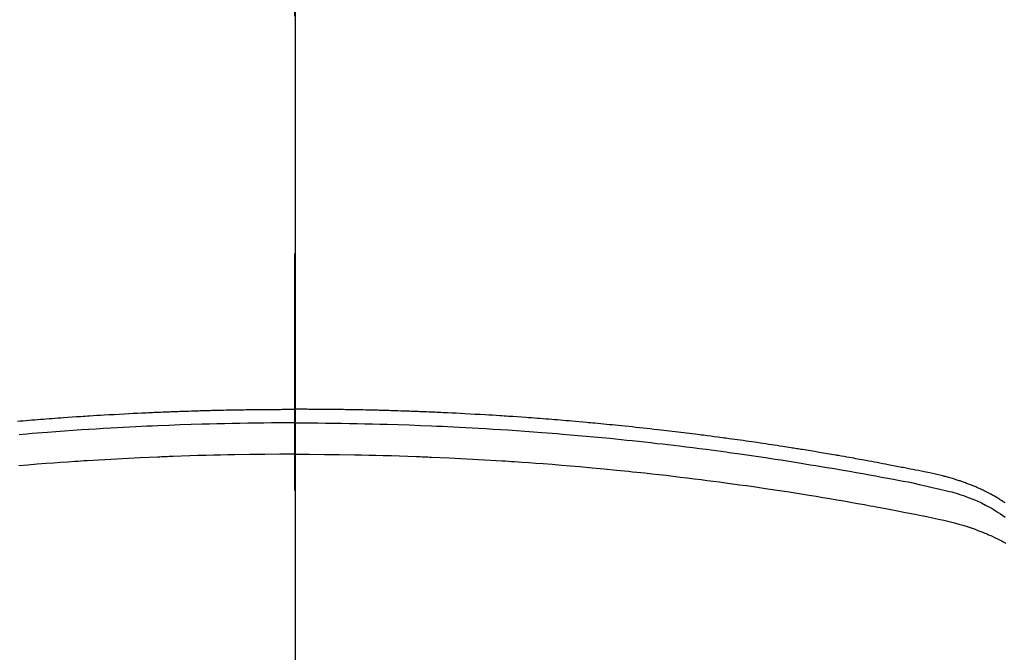
# Model space of a CAD drawing. Extents: x 84007 to 110129, y -21830 to -13430.
# Drawn here: x 100816 to 100842, y -14998 to -14981 of the extents above; entities that cross this region are included whole.
import ezdxf

# ---------------------------------------------------------------- set-up
doc = ezdxf.new("R2010")
doc.units = 0
doc.header["$LTSCALE"] = 50
doc.header["$MEASUREMENT"] = 0
doc.linetypes.add('CENTER2', pattern=[1.125, 0.75, -0.125, 0.125, -0.125])
doc.layers.get('0').update_dxf_attribs({"linetype": 'CONTINUOUS'})
for name, color, linetype in [('150-機器', 8, 'CONTINUOUS'), ('160-文字', 254, 'CONTINUOUS'), ('166-寸法B', 11, 'CONTINUOUS')]:
    doc.layers.add(name, color=color, linetype=linetype)
doc.styles.add('KH001', font='txt')
doc.dimstyles.new('KH1xx030', dxfattribs={"dimscale": 30, "dimtxt": 2, "dimasz": 0.6, "dimexe": 0.3, "dimexo": 1.2, "dimgap": 0.5, "dimtad": 3, "dimdec": 1, "dimdsep": 46, "dimlunit": 6, "dimtxsty": 'KH001', "dimblk": 'DOT', "dimcen": 1, "dimdle": 1, "dimclrd": 256, "dimclre": 256, "dimclrt": 256, "dimadec": 0, "dimazin": 0, "dimtfac": 1, "dimtdec": 1, "dimtix": 1, "dimtmove": 2, "dimatfit": 3, "dimldrblk": 'CLOSEDBLANK', "dimfxl": 1, "dimtolj": 1, "dimtzin": 0, "dimlwd": -1, "dimlwe": -1, "dimarcsym": 0})

# ---------------------------------------------------------------- blocks, each defined once
blk = doc.blocks.new('_ClosedBlank')
at = {"color": 0, "linetype": 'ByBlock', "lineweight": -2}
for p, q in [((-1, 0.1667), (0, 0)), ((-1, 0.1667), (-1, -0.1667)), ((0, 0), (-1, -0.1667))]:
    blk.add_line(p, q, dxfattribs=at)
blk = doc.blocks.new('_Dot')
at = {"color": 0, "linetype": 'ByBlock', "lineweight": -2}
blk.add_line((-0.5, 0), (-1, 0), dxfattribs=at)
at = {"color": 0, "linetype": 'ByBlock', "const_width": 0.5}
blk.add_lwpolyline([(-0.25, 0, 1), (0.25, 0, 1)], format="xyb", close=True, dxfattribs=at)

msp = doc.modelspace()

# ---------------------------------------------------------------- linework, layer by layer
at = {"layer": '150-機器', "color": 161, "linetype": 'CENTER2'}
msp.add_line((100822.977, -14606.346), (100822.977, -15097.788), dxfattribs=at)
at = {"layer": '150-機器', "color": 13, "linetype": 'Continuous'}
for points in [[(100815.668, -14992.017), (100815.744, -14992.01), (100815.82, -14992.004), (100815.896, -14991.998), (100815.972, -14991.992), (100816.048, -14991.985), (100816.124, -14991.979), (100816.2, -14991.973), (100816.276, -14991.967), (100816.353, -14991.961), (100816.429, -14991.954), (100816.505, -14991.949), (100816.581, -14991.943), (100816.657, -14991.937), (100816.733, -14991.932), (100816.809, -14991.926), (100816.885, -14991.921), (100816.999, -14991.913), (100817.114, -14991.905), (100817.228, -14991.897), (100817.343, -14991.889), (100817.4, -14991.885), (100817.457, -14991.881), (100817.514, -14991.878), (100817.571, -14991.874), (100817.667, -14991.868), (100817.762, -14991.862), (100817.858, -14991.857), (100817.953, -14991.851), (100818.087, -14991.843), (100818.22, -14991.836), (100818.354, -14991.828), (100818.488, -14991.821), (100818.603, -14991.815), (100818.718, -14991.809), (100818.832, -14991.804), (100818.947, -14991.798), (100819.005, -14991.795), (100819.063, -14991.793), (100819.12, -14991.79), (100819.178, -14991.787), (100819.226, -14991.785), (100819.275, -14991.783), (100819.324, -14991.781), (100819.372, -14991.779), (100819.439, -14991.776), (100819.505, -14991.774), (100819.572, -14991.771), (100819.639, -14991.768), (100819.677, -14991.767), (100819.716, -14991.765), (100819.755, -14991.764), (100819.793, -14991.762), (100819.832, -14991.761), (100819.87, -14991.759), (100819.908, -14991.758), (100819.947, -14991.756), (100819.966, -14991.756), (100819.985, -14991.755), (100820.004, -14991.755), (100820.024, -14991.754), (100820.1, -14991.752), (100820.177, -14991.75), (100820.254, -14991.747), (100820.331, -14991.744), (100820.369, -14991.743), (100820.408, -14991.742), (100820.446, -14991.741), (100820.484, -14991.739), (100820.542, -14991.737), (100820.6, -14991.736), (100820.657, -14991.734), (100820.715, -14991.732), (100820.753, -14991.731), (100820.792, -14991.73), (100820.83, -14991.729), (100820.868, -14991.728), (100820.945, -14991.726), (100821.021, -14991.725), (100821.098, -14991.723), (100821.174, -14991.721), (100821.232, -14991.72), (100821.29, -14991.719), (100821.347, -14991.718), (100821.405, -14991.717), (100821.462, -14991.716), (100821.52, -14991.715), (100821.578, -14991.714), (100821.635, -14991.713), (100821.693, -14991.712), (100821.75, -14991.711), (100821.808, -14991.71), (100821.866, -14991.709), (100821.923, -14991.709), (100821.981, -14991.708), (100822.038, -14991.708), (100822.096, -14991.707), (100822.153, -14991.707), (100822.211, -14991.706), (100822.268, -14991.706), (100822.325, -14991.705), (100822.364, -14991.705), (100822.402, -14991.705), (100822.441, -14991.705), (100822.479, -14991.704), (100822.521, -14991.704), (100822.564, -14991.704), (100822.606, -14991.704), (100822.649, -14991.703), (100822.673, -14991.703), (100822.698, -14991.703), (100822.723, -14991.703), (100822.748, -14991.703), (100822.777, -14991.703), (100822.805, -14991.703), (100822.834, -14991.702), (100822.863, -14991.702), (100822.892, -14991.702), (100822.92, -14991.702), (100822.949, -14991.702), (100822.977, -14991.702)], [(100841.706, -14994.171), (100841.674, -14994.15), (100841.643, -14994.129), (100841.611, -14994.108), (100841.587, -14994.093), (100841.564, -14994.078), (100841.54, -14994.063), (100841.516, -14994.048), (100841.47, -14994.02), (100841.423, -14993.993), (100841.376, -14993.966), (100841.329, -14993.94), (100841.293, -14993.922), (100841.257, -14993.903), (100841.221, -14993.885), (100841.185, -14993.867), (100841.155, -14993.852), (100841.125, -14993.837), (100841.094, -14993.822), (100841.063, -14993.808), (100841.043, -14993.798), (100841.022, -14993.789), (100841.001, -14993.78), (100840.98, -14993.771), (100840.955, -14993.76), (100840.93, -14993.749), (100840.906, -14993.739), (100840.881, -14993.728), (100840.859, -14993.719), (100840.838, -14993.71), (100840.816, -14993.702), (100840.794, -14993.693), (100840.768, -14993.683), (100840.742, -14993.673), (100840.716, -14993.664), (100840.69, -14993.654), (100840.664, -14993.644), (100840.638, -14993.635), (100840.611, -14993.625), (100840.585, -14993.615), (100840.562, -14993.607), (100840.539, -14993.6), (100840.516, -14993.592), (100840.493, -14993.584), (100840.466, -14993.576), (100840.439, -14993.567), (100840.412, -14993.558), (100840.385, -14993.549), (100840.35, -14993.539), (100840.315, -14993.528), (100840.28, -14993.518), (100840.245, -14993.508), (100840.217, -14993.5), (100840.189, -14993.492), (100840.162, -14993.485), (100840.134, -14993.478), (100840.106, -14993.47), (100840.078, -14993.463), (100840.05, -14993.456), (100840.022, -14993.449), (100839.872, -14993.413), (100839.721, -14993.381), (100839.569, -14993.35), (100839.418, -14993.32), (100839.346, -14993.306), (100839.274, -14993.291), (100839.202, -14993.277), (100839.13, -14993.262), (100839.093, -14993.255), (100839.057, -14993.248), (100839.021, -14993.241), (100838.985, -14993.233), (100838.895, -14993.216), (100838.805, -14993.198), (100838.714, -14993.181), (100838.624, -14993.164), (100838.551, -14993.15), (100838.479, -14993.136), (100838.406, -14993.122), (100838.334, -14993.109), (100838.261, -14993.095), (100838.188, -14993.082), (100838.115, -14993.068), (100838.042, -14993.055), (100837.988, -14993.045), (100837.933, -14993.035), (100837.879, -14993.025), (100837.824, -14993.015), (100837.769, -14993.005), (100837.715, -14992.995), (100837.66, -14992.986), (100837.606, -14992.976), (100837.532, -14992.963), (100837.459, -14992.95), (100837.386, -14992.937), (100837.312, -14992.924), (100837.294, -14992.921), (100837.276, -14992.918), (100837.258, -14992.914), (100837.24, -14992.911), (100837.185, -14992.902), (100837.129, -14992.892), (100837.074, -14992.883), (100837.019, -14992.874), (100836.909, -14992.856), (100836.799, -14992.837), (100836.689, -14992.819), (100836.578, -14992.8), (100836.523, -14992.791), (100836.468, -14992.782), (100836.413, -14992.774), (100836.358, -14992.765), (100836.321, -14992.759), (100836.284, -14992.753), (100836.247, -14992.747), (100836.21, -14992.741), (100836.173, -14992.735), (100836.137, -14992.729), (100836.1, -14992.723), (100836.063, -14992.718), (100836.007, -14992.709), (100835.952, -14992.7), (100835.896, -14992.691), (100835.84, -14992.683), (100835.766, -14992.671), (100835.692, -14992.66), (100835.618, -14992.649), (100835.544, -14992.638), (100835.47, -14992.627), (100835.396, -14992.615), (100835.321, -14992.604), (100835.247, -14992.593), (100835.173, -14992.582), (100835.098, -14992.571), (100835.024, -14992.561), (100834.95, -14992.55), (100834.875, -14992.54), (100834.801, -14992.529), (100834.727, -14992.519), (100834.652, -14992.508), (100834.578, -14992.498), (100834.503, -14992.488), (100834.429, -14992.477), (100834.354, -14992.467), (100834.298, -14992.46), (100834.242, -14992.452), (100834.186, -14992.445), (100834.13, -14992.437), (100834.037, -14992.425), (100833.943, -14992.413), (100833.85, -14992.401), (100833.757, -14992.389), (100833.701, -14992.381), (100833.645, -14992.374), (100833.589, -14992.367), (100833.532, -14992.36), (100833.457, -14992.35), (100833.382, -14992.341), (100833.307, -14992.332), (100833.232, -14992.323), (100833.157, -14992.314), (100833.082, -14992.305), (100833.007, -14992.296), (100832.932, -14992.287), (100832.857, -14992.278), (100832.782, -14992.269), (100832.707, -14992.261), (100832.632, -14992.252), (100832.538, -14992.241), (100832.443, -14992.231), (100832.349, -14992.22), (100832.255, -14992.21), (100832.161, -14992.2), (100832.066, -14992.189), (100831.972, -14992.179), (100831.878, -14992.169), (100831.784, -14992.159), (100831.689, -14992.149), (100831.595, -14992.14), (100831.501, -14992.13), (100831.425, -14992.123), (100831.349, -14992.115), (100831.273, -14992.108), (100831.198, -14992.1), (100831.122, -14992.093), (100831.046, -14992.086), (100830.97, -14992.079), (100830.893, -14992.071), (100830.837, -14992.066), (100830.78, -14992.061), (100830.723, -14992.056), (100830.666, -14992.05), (100830.571, -14992.042), (100830.476, -14992.033), (100830.381, -14992.025), (100830.286, -14992.017), (100830.21, -14992.01), (100830.134, -14992.004), (100830.058, -14991.998), (100829.982, -14991.992), (100829.906, -14991.985), (100829.83, -14991.979), (100829.754, -14991.973), (100829.678, -14991.967), (100829.602, -14991.961), (100829.526, -14991.954), (100829.45, -14991.949), (100829.373, -14991.943), (100829.297, -14991.937), (100829.221, -14991.932), (100829.145, -14991.926), (100829.069, -14991.921), (100828.955, -14991.913), (100828.84, -14991.905), (100828.726, -14991.897), (100828.611, -14991.889), (100828.554, -14991.885), (100828.497, -14991.881), (100828.44, -14991.878), (100828.383, -14991.874), (100828.288, -14991.868), (100828.192, -14991.862), (100828.097, -14991.857), (100828.001, -14991.851), (100827.867, -14991.843), (100827.734, -14991.836), (100827.6, -14991.828), (100827.467, -14991.821), (100827.352, -14991.815), (100827.237, -14991.809), (100827.122, -14991.804), (100827.007, -14991.798), (100826.949, -14991.795), (100826.892, -14991.793), (100826.834, -14991.79), (100826.776, -14991.787), (100826.728, -14991.785), (100826.679, -14991.783), (100826.631, -14991.781), (100826.582, -14991.779), (100826.515, -14991.776), (100826.449, -14991.774), (100826.382, -14991.771), (100826.316, -14991.768), (100826.277, -14991.767), (100826.238, -14991.765), (100826.2, -14991.764), (100826.161, -14991.762), (100826.123, -14991.761), (100826.084, -14991.759), (100826.046, -14991.758), (100826.007, -14991.756), (100825.988, -14991.756), (100825.969, -14991.755), (100825.95, -14991.755), (100825.931, -14991.754), (100825.854, -14991.752), (100825.777, -14991.75), (100825.7, -14991.747), (100825.623, -14991.744), (100825.585, -14991.743), (100825.547, -14991.742), (100825.508, -14991.741), (100825.47, -14991.739), (100825.412, -14991.737), (100825.355, -14991.736), (100825.297, -14991.734), (100825.239, -14991.732), (100825.201, -14991.731), (100825.163, -14991.73), (100825.124, -14991.729), (100825.086, -14991.728), (100825.009, -14991.726), (100824.933, -14991.725), (100824.856, -14991.723), (100824.78, -14991.721), (100824.722, -14991.72), (100824.664, -14991.719), (100824.607, -14991.718), (100824.549, -14991.717), (100824.492, -14991.716), (100824.434, -14991.715), (100824.376, -14991.714), (100824.319, -14991.713), (100824.261, -14991.712), (100824.204, -14991.711), (100824.146, -14991.71), (100824.089, -14991.709), (100824.031, -14991.709), (100823.973, -14991.708), (100823.916, -14991.708), (100823.858, -14991.707), (100823.801, -14991.707), (100823.743, -14991.706), (100823.686, -14991.706), (100823.629, -14991.705), (100823.59, -14991.705), (100823.552, -14991.705), (100823.514, -14991.705), (100823.475, -14991.704), (100823.433, -14991.704), (100823.39, -14991.704), (100823.348, -14991.704), (100823.306, -14991.703), (100823.281, -14991.703), (100823.256, -14991.703), (100823.231, -14991.703), (100823.206, -14991.703), (100823.178, -14991.703), (100823.149, -14991.703), (100823.12, -14991.702), (100823.091, -14991.702), (100823.063, -14991.702), (100823.034, -14991.702), (100823.006, -14991.702), (100822.977, -14991.702)], [(100822.977, -14992.061), (100822.774, -14992.062), (100822.57, -14992.063), (100822.367, -14992.064), (100822.164, -14992.065), (100821.953, -14992.068), (100821.742, -14992.071), (100821.531, -14992.074), (100821.32, -14992.078), (100821.124, -14992.082), (100820.929, -14992.086), (100820.733, -14992.091), (100820.537, -14992.096), (100820.246, -14992.105), (100819.955, -14992.115), (100819.663, -14992.126), (100819.372, -14992.138), (100819.228, -14992.145), (100819.083, -14992.151), (100818.938, -14992.158), (100818.794, -14992.165), (100818.629, -14992.173), (100818.464, -14992.182), (100818.299, -14992.191), (100818.135, -14992.2), (100817.94, -14992.211), (100817.745, -14992.223), (100817.55, -14992.235), (100817.356, -14992.248), (100817.131, -14992.263), (100816.907, -14992.279), (100816.682, -14992.295), (100816.458, -14992.312), (100816.324, -14992.322), (100816.19, -14992.333), (100816.056, -14992.344), (100815.921, -14992.355), (100815.713, -14992.372)], [(100822.977, -14992.061), (100823.18, -14992.062), (100823.384, -14992.063), (100823.587, -14992.064), (100823.79, -14992.065), (100824.001, -14992.068), (100824.212, -14992.071), (100824.423, -14992.074), (100824.634, -14992.078), (100824.83, -14992.082), (100825.026, -14992.086), (100825.221, -14992.091), (100825.417, -14992.096), (100825.708, -14992.105), (100826, -14992.115), (100826.291, -14992.126), (100826.582, -14992.138), (100826.727, -14992.145), (100826.871, -14992.151), (100827.016, -14992.158), (100827.16, -14992.165), (100827.325, -14992.173), (100827.49, -14992.182), (100827.655, -14992.191), (100827.82, -14992.2), (100828.014, -14992.211), (100828.209, -14992.223), (100828.404, -14992.235), (100828.599, -14992.248), (100828.823, -14992.263), (100829.047, -14992.279), (100829.272, -14992.295), (100829.496, -14992.312), (100829.63, -14992.322), (100829.764, -14992.333), (100829.899, -14992.344), (100830.033, -14992.355), (100830.241, -14992.372), (100830.45, -14992.391), (100830.658, -14992.409), (100830.867, -14992.428), (100830.971, -14992.438), (100831.075, -14992.448), (100831.179, -14992.458), (100831.283, -14992.468), (100831.432, -14992.483), (100831.58, -14992.498), (100831.729, -14992.513), (100831.877, -14992.528), (100832.04, -14992.546), (100832.203, -14992.563), (100832.365, -14992.582), (100832.528, -14992.6), (100832.676, -14992.617), (100832.823, -14992.634), (100832.971, -14992.651), (100833.119, -14992.669), (100833.295, -14992.69), (100833.472, -14992.712), (100833.648, -14992.734), (100833.825, -14992.757), (100833.957, -14992.774), (100834.089, -14992.791), (100834.221, -14992.809), (100834.353, -14992.827), (100834.427, -14992.838), (100834.5, -14992.848), (100834.573, -14992.858), (100834.646, -14992.868), (100834.895, -14992.904), (100835.143, -14992.94), (100835.391, -14992.976), (100835.639, -14993.014), (100835.799, -14993.039), (100835.959, -14993.064), (100836.118, -14993.089), (100836.278, -14993.115), (100836.423, -14993.138), (100836.568, -14993.162), (100836.713, -14993.185), (100836.858, -14993.209), (100837.002, -14993.234), (100837.147, -14993.258), (100837.292, -14993.282), (100837.436, -14993.307), (100837.609, -14993.337), (100837.782, -14993.367), (100837.955, -14993.398), (100838.127, -14993.429), (100838.285, -14993.458), (100838.443, -14993.487), (100838.601, -14993.516), (100838.759, -14993.545), (100838.887, -14993.569), (100839.016, -14993.593), (100839.145, -14993.618), (100839.273, -14993.644), (100839.442, -14993.681), (100839.61, -14993.72), (100839.778, -14993.76), (100839.946, -14993.799), (100840.02, -14993.815), (100840.094, -14993.832), (100840.167, -14993.849), (100840.241, -14993.867), (100840.299, -14993.882), (100840.356, -14993.898), (100840.414, -14993.915), (100840.471, -14993.932), (100840.538, -14993.954), (100840.604, -14993.976), (100840.67, -14993.999), (100840.735, -14994.023), (100840.851, -14994.069), (100840.966, -14994.117), (100841.079, -14994.169), (100841.19, -14994.225), (100841.276, -14994.27), (100841.36, -14994.317), (100841.443, -14994.367), (100841.525, -14994.418), (100841.586, -14994.459), (100841.647, -14994.5), (100841.706, -14994.543)], [(100822.977, -14992.887), (100822.584, -14992.889), (100822.19, -14992.892), (100821.796, -14992.896), (100821.403, -14992.901), (100821.213, -14992.905), (100821.023, -14992.909), (100820.834, -14992.913), (100820.644, -14992.918), (100820.427, -14992.924), (100820.21, -14992.931), (100819.993, -14992.939), (100819.776, -14992.946), (100819.722, -14992.948), (100819.668, -14992.95), (100819.614, -14992.952), (100819.56, -14992.954), (100819.513, -14992.956), (100819.466, -14992.958), (100819.419, -14992.96), (100819.372, -14992.962), (100818.905, -14992.983), (100818.439, -14993.006), (100817.972, -14993.032), (100817.505, -14993.06), (100817.424, -14993.065), (100817.344, -14993.07), (100817.263, -14993.075), (100817.182, -14993.081), (100816.994, -14993.094), (100816.805, -14993.107), (100816.617, -14993.12), (100816.428, -14993.135), (100816.186, -14993.153), (100815.944, -14993.173), (100815.702, -14993.193)], [(100822.977, -14992.887), (100823.371, -14992.889), (100823.764, -14992.892), (100824.158, -14992.896), (100824.551, -14992.901), (100824.741, -14992.905), (100824.931, -14992.909), (100825.121, -14992.913), (100825.31, -14992.918), (100825.527, -14992.924), (100825.744, -14992.931), (100825.961, -14992.939), (100826.178, -14992.946), (100826.232, -14992.948), (100826.286, -14992.95), (100826.34, -14992.952), (100826.394, -14992.954), (100826.441, -14992.956), (100826.488, -14992.958), (100826.535, -14992.96), (100826.582, -14992.962), (100827.049, -14992.983), (100827.516, -14993.006), (100827.982, -14993.032), (100828.449, -14993.06), (100828.53, -14993.065), (100828.611, -14993.07), (100828.691, -14993.075), (100828.772, -14993.081), (100828.961, -14993.094), (100829.149, -14993.107), (100829.338, -14993.12), (100829.526, -14993.135), (100829.768, -14993.153), (100830.01, -14993.173), (100830.252, -14993.193), (100830.494, -14993.213), (100830.815, -14993.242), (100831.137, -14993.272), (100831.458, -14993.304), (100831.779, -14993.336), (100831.886, -14993.347), (100831.993, -14993.358), (100832.099, -14993.37), (100832.206, -14993.381), (100832.393, -14993.401), (100832.579, -14993.422), (100832.766, -14993.443), (100832.952, -14993.465), (100833.138, -14993.487), (100833.324, -14993.509), (100833.509, -14993.532), (100833.695, -14993.555), (100833.854, -14993.576), (100834.013, -14993.596), (100834.172, -14993.617), (100834.33, -14993.638), (100834.515, -14993.663), (100834.7, -14993.689), (100834.885, -14993.715), (100835.069, -14993.741), (100835.385, -14993.787), (100835.7, -14993.833), (100836.014, -14993.882), (100836.329, -14993.931), (100836.381, -14993.94), (100836.433, -14993.948), (100836.485, -14993.957), (100836.537, -14993.965), (100836.72, -14993.995), (100836.903, -14994.026), (100837.085, -14994.056), (100837.268, -14994.087), (100837.449, -14994.118), (100837.631, -14994.15), (100837.812, -14994.182), (100837.994, -14994.215), (100838.071, -14994.229), (100838.149, -14994.243), (100838.227, -14994.257), (100838.305, -14994.272), (100838.562, -14994.32), (100838.82, -14994.369), (100839.077, -14994.419), (100839.334, -14994.469), (100839.488, -14994.499), (100839.641, -14994.53), (100839.794, -14994.562), (100839.947, -14994.595), (100840.09, -14994.627), (100840.232, -14994.66), (100840.373, -14994.697), (100840.514, -14994.735), (100840.594, -14994.759), (100840.675, -14994.784), (100840.755, -14994.81), (100840.834, -14994.837), (100840.911, -14994.865), (100840.987, -14994.893), (100841.063, -14994.923), (100841.139, -14994.953), (100841.172, -14994.966), (100841.204, -14994.979), (100841.237, -14994.993), (100841.269, -14995.007), (100841.327, -14995.032), (100841.385, -14995.059), (100841.443, -14995.086), (100841.5, -14995.114), (100841.539, -14995.134), (100841.577, -14995.153), (100841.615, -14995.173), (100841.653, -14995.193), (100841.726, -14995.233)]]:
    msp.add_lwpolyline(points, dxfattribs=at)
at = {"layer": '150-機器', "color": 13}
for radius in [90.5, 80.5]:
    msp.add_circle((100822.992, -14947.582), radius, dxfattribs=at)
at = {"layer": '166-寸法B'}
msp.add_line((100822.992, -14816.346), (100822.992, -15074.658), dxfattribs=at)

# ---------------------------------------------------------------- leaders
at = {"layer": '160-文字', "annotation_type": 0, "has_hookline": 1, "hookline_direction": 0}
for points, text_width in [([(100686.652, -14734.047), (101472.637, -15826.094), (101490.637, -15826.094)], 1398.579), ([(100289.446, -14737.832), (101228.713, -16063.101), (101246.713, -16063.101)], 1630.051), ([(100015.165, -14738.443), (101196.909, -16312.72), (101214.909, -16312.72)], 1240.203)]:
    msp.add_leader(points, dimstyle='KH1xx030', override={"dimgap": 0.5, "dimtad": 1}, dxfattribs=dict(at, text_width=text_width))

doc.saveas('drawing.dxf')
